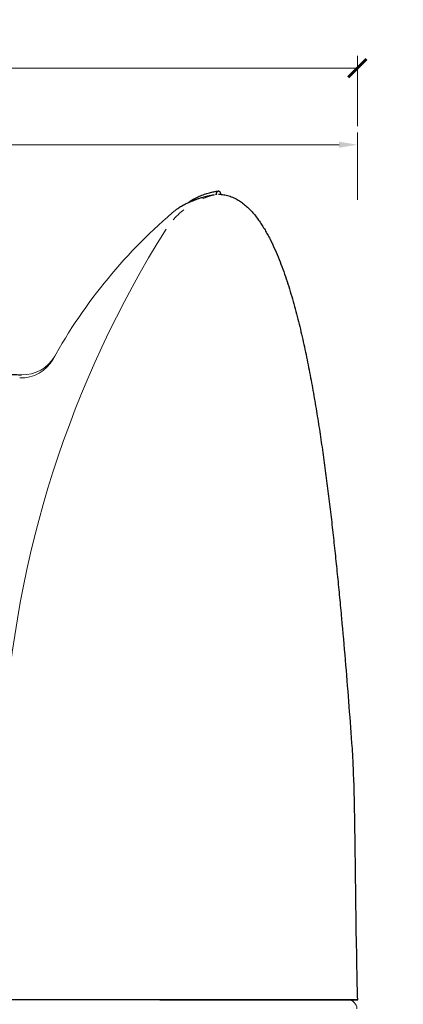
# Model space of a CAD drawing. Units: millimetres. Extents: x 7858 to 12433, y 18350 to 56283.
# Drawn here: x 11025 to 11339, y 22297 to 23104 of the extents above; entities that cross this region are included whole.
import ezdxf

# ---------------------------------------------------------------- set-up
doc = ezdxf.new("R2010")
doc.units = ezdxf.units.MM
doc.linetypes.add('ACAD_ISO03W100', pattern=[30, 12, -18])
doc.layers.add('轮廓线', color=7, linetype='Continuous', lineweight=25)
doc.styles.get("Standard").update_dxf_attribs({"font": 'txt.shx', "width": 0.5})
doc.dimstyles.new('ISO-30', dxfattribs={"dimtxt": 30, "dimasz": 15, "dimexe": 10, "dimexo": 5, "dimgap": 5, "dimtad": 2, "dimdec": 1, "dimdsep": 46, "dimtxsty": 'Standard', "dimcen": 12, "dimclrd": 6, "dimclre": 6, "dimclrt": 4, "dimadec": 1, "dimazin": 0, "dimtfac": 1, "dimtdec": 1, "dimtix": 1, "dimtmove": 0, "dimatfit": 2, "dimfxl": 50, "dimfxlon": 1, "dimlwd": 9, "dimlwe": 9, "dimarcsym": 0})
doc.dimstyles.get("Standard").update_dxf_attribs({"dimtxt": 2.5, "dimasz": 2, "dimexe": 1, "dimexo": 1, "dimgap": 1, "dimtad": 0, "dimtoh": 1, "dimdec": 1, "dimrnd": 0.05, "dimzin": 1, "dimdsep": 46, "dimtxsty": 'Standard', "dimblk": 'ARCHTICK', "dimcen": 2.5, "dimclrd": 1, "dimclre": 4, "dimadec": 0, "dimazin": 0, "dimtfac": 1, "dimtdec": 1, "dimtmove": 0, "dimatfit": 3, "dimldrblk": 'CLOSEDBLANK', "dimfxl": 1, "dimtolj": 1, "dimtzin": 0, "dimarcsym": 1})

# ---------------------------------------------------------------- blocks, each defined once
blk = doc.blocks.new('*D3086')
at = {"layer": 'Defpoints', "color": 0, "linetype": 'ByBlock', "lineweight": 13}
for p in [(11301.48, 23001.56), (10384.48, 22951.83), (11301.48, 22951.54)]:
    blk.add_point(p, dxfattribs=at)
at = {"layer": '轮廓线', "color": 6, "linetype": 'ByBlock', "lineweight": 9}
for p, q in [((10384.48, 22956.83), (10384.48, 23011.56)), ((11301.48, 22956.54), (11301.48, 23011.56)), ((10399.48, 23001.56), (11286.48, 23001.56))]:
    blk.add_line(p, q, dxfattribs=at)
at = {"layer": '轮廓线', "color": 6, "linetype": 'ByBlock', "lineweight": 13}
for points in [[(10399.48, 23004.06), (10399.48, 22999.06), (10384.48, 23001.56)], [(11286.48, 23004.06), (11286.48, 22999.06), (11301.48, 23001.56)]]:
    blk.add_solid(points, dxfattribs=at)
at = {"layer": '轮廓线', "color": 4, "linetype": 'ByBlock', "lineweight": 13, "insert": (10842.98, 23021.56), "char_height": 30, "attachment_point": 5}
blk.add_mtext('917', dxfattribs=at)
blk = doc.blocks.new('*D3087')
at = {"layer": 'Defpoints', "color": 0, "linetype": 'ByBlock', "lineweight": 13}
for p in [(11132.92, 22961.01), (11132.92, 22300.98), (11445.99, 22300.98)]:
    blk.add_point(p, dxfattribs=at)
at = {"layer": '轮廓线', "color": 6, "linetype": 'ByBlock', "lineweight": 9}
for p, q in [((11395.99, 22961.01), (11455.99, 22961.01)), ((11445.99, 22946.01), (11445.99, 22315.98)), ((11395.99, 22300.98), (11455.99, 22300.98))]:
    blk.add_line(p, q, dxfattribs=at)
at = {"layer": '轮廓线', "color": 6, "linetype": 'ByBlock', "lineweight": 13}
for points in [[(11443.49, 22946.01), (11448.49, 22946.01), (11445.99, 22961.01)], [(11443.49, 22315.98), (11448.49, 22315.98), (11445.99, 22300.98)]]:
    blk.add_solid(points, dxfattribs=at)
at = {"layer": '轮廓线', "color": 4, "linetype": 'ByBlock', "lineweight": 13, "insert": (11465.99, 22631), "char_height": 30, "attachment_point": 5, "rotation": 90}
blk.add_mtext('660', dxfattribs=at)
blk = doc.blocks.new('_ArchTick')
at = {"color": 0, "linetype": 'ByBlock', "const_width": 0.15}
blk.add_lwpolyline([(-0.5, -0.5), (0.5, 0.5)], dxfattribs=at)
blk = doc.blocks.new('*D3092')
at = {"color": 6, "lineweight": 9}
for p, q in [((9541.48, 23016.75), (9541.48, 23074.31)), ((11301.48, 23016.75), (11301.48, 23074.31)), ((9541.48, 23064.31), (11301.48, 23064.31))]:
    blk.add_line(p, q, dxfattribs=at)
at = {"layer": 'Defpoints', "color": 0, "lineweight": 13}
for p in [(11301.48, 23064.31), (9541.48, 23011.75), (11301.48, 23011.75)]:
    blk.add_point(p, dxfattribs=at)
at = {"color": 6, "lineweight": 9, "xscale": 15, "yscale": 15, "zscale": 15, "rotation": 180}
blk.add_blockref('_ArchTick', (9541.48, 23064.31), dxfattribs=at)
at = {"color": 6, "lineweight": 9, "xscale": 15, "yscale": 15, "zscale": 15}
blk.add_blockref('_ArchTick', (11301.48, 23064.31), dxfattribs=at)
at = {"color": 4, "lineweight": 13, "insert": (10421.48, 23084.31), "char_height": 30, "attachment_point": 5}
blk.add_mtext('1760', dxfattribs=at)
blk = doc.blocks.new('_ClosedBlank')
at = {"color": 0, "linetype": 'ByBlock', "lineweight": -2}
for p, q in [((-1, 0.167), (0, 0)), ((-1, 0.167), (-1, -0.167)), ((0, 0), (-1, -0.167))]:
    blk.add_line(p, q, dxfattribs=at)

msp = doc.modelspace()

# ---------------------------------------------------------------- linework, layer by layer
at = {"linetype": 'Continuous'}
for p, q in [((11301.47930882, 22301.084162), (9575.47930882, 22301.084162)), ((11301.47930882, 22301.084162), (9625.47930882, 22301.084162)), ((11243.04065565, 22301.084162), (11273.09354974, 22301.084162)), ((11243.04065565, 22301.084162), (11273.09354974, 22301.084162)), ((11273.09354974, 22301.084162), (11243.04065565, 22301.084162)), ((11273.09354974, 22301.084162), (11243.04065565, 22301.084162)), ((11244.0189746, 22301.084162), (11272.04803223, 22301.084162)), ((11244.0189746, 22301.084162), (11272.04803223, 22301.084162)), ((11244.0189746, 22301.084162), (11272.04803223, 22301.084162)), ((11244.0189746, 22301.084162), (11272.04803223, 22301.084162)), ((11266.47930882, 22301.084162), (11301.47930882, 22301.084162)), ((11266.47930882, 22301.084162), (11301.47930882, 22301.084162))]:
    msp.add_line(p, q, dxfattribs=at)
at = {"linetype": 'ACAD_ISO03W100', "lineweight": 13}
msp.add_arc((11199.61991374, 22897.31108695), 64.97174975, 101.817849825, 148.3668946168, dxfattribs=at)
at = {"lineweight": 13}
for centre, radius, start, end in [((11435.60068031, 22613.37799098), 438.24993966, 130.0443285663, 150.9954582531), ((11879.35678511, 22469.28951174), 868.24006615, 147.75962764838, 176.84692659224), ((11026.0780514, 22840.42252934), 30, 267.9894394479, 330.9954582531), ((11027.52501391, 22843.01304163), 30, 267.9619656021, 330.6323828278), ((11293.58657958, 22293.584162), 7.5, 0, 90)]:
    msp.add_arc(centre, radius, start, end, dxfattribs=at)
at = {"linetype": 'Continuous'}
for points, knots in [([(11153.63939466, 22948.87887474), (11153.88409662, 22949.03835803), (11155.22886155, 22949.90437222), (11157.69943993, 22951.39492417), (11160.68834717, 22953.00477635), (11163.42380742, 22954.3275374), (11165.65219839, 22955.30635114), (11167.33197461, 22955.99215247), (11168.57312292, 22956.47095956), (11169.58170664, 22956.84417772), (11170.61427424, 22957.20990133), (11171.81565867, 22957.61276994), (11173.15811845, 22958.03504644), (11174.59342409, 22958.4588313), (11176.10175425, 22958.87119753), (11177.63072391, 22959.25396465), (11179.12434832, 22959.59957236), (11180.52464079, 22959.89571414), (11181.77580301, 22960.13970713), (11182.81507155, 22960.3302807), (11183.61313824, 22960.46684722), (11183.8635263, 22960.51375644), (11183.99337321, 22960.53808274)], [0.54640012228, 0.54640012228, 0.54640012228, 0.54640012228, 0.55048697218, 0.56902116138, 0.58926220466, 0.6077877873, 0.62440182859, 0.63866461083, 0.64800226567, 0.65602184473, 0.66679689027, 0.68156118401, 0.69845204915, 0.71865155956, 0.7421650262, 0.76899822116, 0.79915731784, 0.83264694887, 0.86947284654, 0.90963437035, 0.95313795448, 1, 1, 1, 1]), ([(11162.82592811, 22954.01749786), (11163.34899954, 22954.40256896), (11164.52070092, 22955.26514396), (11166.2266723, 22956.33828614), (11168.09997976, 22957.43123849), (11170.05728069, 22958.44457704), (11172.12848121, 22959.39084285), (11174.21929207, 22960.23778356), (11176.32861976, 22961.00114628), (11178.43664764, 22961.66869682), (11180.46120194, 22962.23347579), (11182.34247864, 22962.69215167), (11184.02419971, 22963.05083662), (11185.46431785, 22963.31908605), (11186.63329727, 22963.51130394), (11187.08276057, 22963.57396741), (11187.76009347, 22963.66178578)], [0, 0, 0, 0, 0.0325144605, 0.0728337198, 0.1126828197, 0.1618167865, 0.2157325354, 0.2744675397, 0.338553115, 0.4110495435, 0.4925418693, 0.5777194364, 0.6711195936, 0.7727291947, 0.8823678393, 1, 1, 1, 1]), ([(11186.31363464, 22960.90567165), (11186.28604711, 22961.04499845), (11186.26795223, 22961.18762041), (11186.25352543, 22961.47191656), (11186.25780513, 22961.61429796), (11186.28958924, 22961.89814279), (11186.31739791, 22962.04087678), (11186.39476393, 22962.31657523), (11186.44430855, 22962.45002012), (11186.56562741, 22962.70789589), (11186.63815157, 22962.83357087), (11186.80474886, 22963.06790555), (11186.89801616, 22963.17632989), (11187.10850269, 22963.37217153), (11187.22550551, 22963.45933249), (11187.47907641, 22963.59446247), (11187.61776158, 22963.64354997), (11187.90416086, 22963.68024472), (11188.04985273, 22963.66672018), (11188.32411746, 22963.56687459), (11188.44687741, 22963.48554565), (11188.66136436, 22963.29350582), (11188.75452174, 22963.18250155), (11188.9183376, 22962.94445047), (11188.98770869, 22962.81920919), (11189.16894394, 22962.43015928), (11189.25354172, 22962.15106998), (11189.3598221, 22961.59101864), (11189.38355772, 22961.30623186), (11189.37948851, 22960.99143237), (11189.37890584, 22960.96473524), (11189.37808535, 22960.9380779)], [0.18780146392, 0.18780146392, 0.18780146392, 0.18780146392, 0.21875, 0.21875, 0.25, 0.25, 0.28125, 0.28125, 0.3125, 0.3125, 0.34375, 0.34375, 0.375, 0.375, 0.40625, 0.40625, 0.4375, 0.4375, 0.46875, 0.46875, 0.5, 0.5, 0.53125, 0.53125, 0.5625, 0.5625, 0.625, 0.625, 0.6875, 0.6875, 0.69330099758, 0.69330099758, 0.69330099758, 0.69330099758]), ([(11187.79659601, 22961.00982118), (11188.15279148, 22961.00271032), (11188.86493551, 22960.97631975), (11190.28653214, 22960.87465599), (11192.76278879, 22960.56788383), (11196.24177706, 22959.75835757), (11200.24359852, 22958.23195777), (11204.02583618, 22956.21899828), (11206.97023144, 22954.20891441), (11209.20506421, 22952.43809809), (11211.36070744, 22950.57105607), (11213.909155, 22948.07984372), (11216.7550526, 22944.8856743), (11219.41024164, 22941.5339314), (11221.8939592, 22938.05224837), (11224.22544233, 22934.46825853), (11226.42014945, 22930.79848351), (11228.49353895, 22927.05944496), (11231.11157737, 22921.99528065), (11234.13811599, 22915.54281072), (11237.44643895, 22907.65698268), (11240.48379963, 22899.66333543), (11243.29196322, 22891.58672237), (11246.77236108, 22880.72979407), (11250.69689885, 22867.02803052), (11254.87796694, 22850.44495303), (11258.63538364, 22833.76127261), (11262.0458295, 22817.00365807), (11265.16620949, 22800.18979959), (11268.04062423, 22783.33232271), (11270.70365191, 22766.44024988), (11273.1831667, 22749.52034403), (11275.50189805, 22732.57770245), (11277.67871527, 22715.61628208), (11279.7294611, 22698.63918604), (11281.66758048, 22681.64888211), (11283.50464208, 22664.64737769), (11285.25059197, 22647.63627454), (11286.91424386, 22630.61696085), (11289.03272794, 22607.91497309), (11291.51145611, 22579.52215084), (11294.26079305, 22545.43180208), (11296.82194862, 22511.32705412), (11299.22563847, 22477.21047862), (11300.74025217, 22312.46070759), (11301.47930882, 22301.084162)], [0, 0, 0, 0, 0.001953125, 0.00390625, 0.0078125, 0.015625, 0.0234375, 0.03125, 0.0390625, 0.04296875, 0.046875, 0.0546875, 0.0625, 0.0703125, 0.078125, 0.0859375, 0.09375, 0.1015625, 0.109375, 0.125, 0.140625, 0.15625, 0.171875, 0.1875, 0.21875, 0.25, 0.28125, 0.3125, 0.34375, 0.375, 0.40625, 0.4375, 0.46875, 0.5, 0.53125, 0.5625, 0.59375, 0.625, 0.65625, 0.6875, 0.75, 0.8125, 0.875, 0.9375, 1, 1, 1, 1]), ([(10410.11528044, 22557.23436492), (10410.17064848, 22557.41485549), (10410.52932798, 22558.58157778), (10411.23893532, 22560.85904692), (10412.33379383, 22564.28620213), (10413.48142579, 22567.79440713), (10414.64979625, 22571.28872816), (10415.82015261, 22574.71976471), (10417.03874992, 22578.2284483), (10418.38378637, 22582.03598875), (10419.9465471, 22586.38195872), (10421.76253771, 22591.33861084), (10423.86177614, 22596.95651246), (10426.27445218, 22603.28112256), (10429.10008334, 22610.53825986), (10432.29619405, 22618.56820469), (10435.77052488, 22627.11933444), (10439.30857497, 22635.62793373), (10442.91294915, 22643.95731749), (10446.54333548, 22652.04146944), (10450.2049304, 22659.87886665), (10453.90412133, 22667.47016942), (10458.99339089, 22677.46646313), (10465.72100529, 22689.78871617), (10474.50390684, 22704.20786579), (10483.5753296, 22717.35178598), (10492.9294161, 22729.18513245), (10502.53730834, 22739.74575551), (10512.95717058, 22749.52031585), (10524.18313223, 22758.31062523), (10536.11846327, 22765.9984473), (10548.6987951, 22772.57758406), (10561.79409551, 22778.15316822), (10576.699238, 22783.38751725), (10593.32958756, 22788.17148974), (10611.55809166, 22792.72898007), (10629.87272444, 22796.7302586), (10648.28291421, 22800.20878563), (10666.77805451, 22803.21538078), (10688.45055049, 22806.22910524), (10713.33278556, 22809.0117327), (10741.37856322, 22811.34834776), (10769.37141162, 22812.98123502), (10793.65438056, 22813.86360312), (10814.12384109, 22814.29143875), (10827.46306414, 22814.42574844), (10949.26037937, 22814.45756803), (10955.88203733, 22814.45455112), (10963.00656569, 22814.42439834), (10970.99683393, 22814.35803915), (10979.93692507, 22814.24414075), (10989.82396677, 22814.0715748), (11000.58269969, 22813.83067071), (11012.16632081, 22813.51322415), (11020.85397656, 22813.22934065), (11025.69468677, 22813.05918577), (11026.45812661, 22813.03201844)], [0.30328009018, 0.30328009018, 0.30328009018, 0.30328009018, 0.30470432326, 0.3123439604, 0.31937706877, 0.32581074828, 0.33165575208, 0.33692299286, 0.34178757054, 0.34701774709, 0.35272426661, 0.35893338558, 0.36568264315, 0.37302305755, 0.38101409758, 0.39038246456, 0.39988366256, 0.40940459802, 0.41870514282, 0.42778355448, 0.436645793, 0.44529688423, 0.45374197883, 0.47112781261, 0.48844120311, 0.50562213925, 0.52018973454, 0.53478083709, 0.54947330782, 0.56405768534, 0.57855154431, 0.59305500098, 0.607646215, 0.62226583571, 0.64158933612, 0.66081659008, 0.68001825465, 0.6992119423, 0.71841723632, 0.73764154933, 0.76653073972, 0.79549831373, 0.82442581176, 0.85322406993, 0.87093207625, 0.88831504972, 0.89506030665, 0.90179706092, 0.90923243634, 0.91763813109, 0.92721931072, 0.93782219225, 0.94946134887, 0.96213988469, 0.97581444436, 0.97837974619, 0.97837974619, 0.97837974619, 0.97837974619]), ([(11139.64241681, 22301.084162), (11140.36011196, 22301.084162), (11141.78830616, 22301.084162), (11143.91912707, 22301.084162), (11146.02783464, 22301.084162), (11148.11438429, 22301.084162), (11150.17878785, 22301.084162), (11152.22104225, 22301.084162), (11154.24114838, 22301.084162), (11156.23910607, 22301.084162), (11158.21491545, 22301.084162), (11160.16857657, 22301.084162), (11162.10008948, 22301.084162), (11164.00945432, 22301.084162), (11165.89667089, 22301.084162), (11167.76174029, 22301.084162), (11169.60465879, 22301.084162), (11171.42544048, 22301.084162), (11177.56214587, 22301.084162), (11187.59036719, 22301.084162), (11198.99094246, 22301.084162), (11207.43398254, 22301.084162), (11213.3575706, 22301.084162), (11218.99012053, 22301.084162), (11223.1814412, 22301.084162), (11226.06108299, 22301.084162), (11227.74155772, 22301.084162), (11229.39470833, 22301.084162), (11231.02054527, 22301.084162), (11232.6190656, 22301.084162), (11234.19026611, 22301.084162), (11235.73415757, 22301.084162), (11237.2506954, 22301.084162), (11238.74004117, 22301.084162), (11240.20159079, 22301.084162), (11241.63758463, 22301.084162), (11242.57334971, 22301.084162), (11243.04065565, 22301.084162)], [0, 0, 0, 0, 0.0195802056, 0.0389640869, 0.0581521499, 0.0771449162, 0.0959429238, 0.1145467276, 0.1329568999, 0.1511740315, 0.1691987319, 0.1870316304, 0.2046733771, 0.2221246431, 0.2393861219, 0.2564585301, 0.2733426084, 0.2900391225, 0.3065488642, 0.44233648, 0.567459463, 0.6267545971, 0.6841755451, 0.7398493197, 0.7939152482, 0.8115540803, 0.8290877666, 0.8465222682, 0.8638636485, 0.8811180688, 0.8982917845, 0.9153911391, 0.9324225595, 0.9493925496, 0.9663076842, 0.9831746023, 1, 1, 1, 1]), ([(11243.04065565, 22301.084162), (11242.80777983, 22301.084162), (11242.34184842, 22301.084162), (11241.63503202, 22301.084162), (11240.92211413, 22301.084162), (11240.20254099, 22301.084162), (11239.47646121, 22301.084162), (11238.74383494, 22301.084162), (11238.0046729, 22301.084162), (11237.25897231, 22301.084162), (11236.50673365, 22301.084162), (11235.74795799, 22301.084162), (11234.98264068, 22301.084162), (11232.90442447, 22301.084162), (11229.40896416, 22301.084162), (11224.33566684, 22301.084162), (11218.98931097, 22301.084162), (11213.35931547, 22301.084162), (11207.43703088, 22301.084162), (11198.98446091, 22301.084162), (11190.04451087, 22301.084162), (11180.65201973, 22301.084162), (11173.14067462, 22301.084162), (11165.27548394, 22301.084162), (11158.78874788, 22301.084162), (11153.77335578, 22301.084162), (11150.33538817, 22301.084162), (11146.83063581, 22301.084162), (11143.25921195, 22301.084162), (11140.85524425, 22301.084162), (11139.64241681, 22301.084162)], [0, 0, 0, 0, 0.00840613767, 0.0168187642, 0.02523871196, 0.03366681115, 0.04210388956, 0.05055077236, 0.05900828182, 0.06747723714, 0.07595845419, 0.08445274531, 0.0929609191, 0.1014837802, 0.15329943049, 0.20607382281, 0.26018721141, 0.31580054066, 0.37316409688, 0.4325292474, 0.55790801979, 0.62423944546, 0.69345746054, 0.76530721178, 0.84044269129, 0.87118130565, 0.90250359803, 0.93441238944, 0.96691034818, 1, 1, 1, 1]), ([(11139.64241681, 22301.084162), (11140.36011196, 22301.084162), (11141.78830616, 22301.084162), (11143.91912707, 22301.084162), (11146.02783464, 22301.084162), (11148.11438429, 22301.084162), (11150.17878785, 22301.084162), (11152.22104225, 22301.084162), (11154.24114838, 22301.084162), (11156.23910607, 22301.084162), (11158.21491545, 22301.084162), (11160.16857657, 22301.084162), (11162.10008948, 22301.084162), (11164.00945432, 22301.084162), (11165.89667089, 22301.084162), (11167.76174029, 22301.084162), (11169.60465879, 22301.084162), (11171.42544048, 22301.084162), (11177.56214587, 22301.084162), (11187.59036719, 22301.084162), (11198.99094246, 22301.084162), (11207.43398254, 22301.084162), (11213.3575706, 22301.084162), (11218.99012053, 22301.084162), (11223.1814412, 22301.084162), (11226.06108299, 22301.084162), (11227.74155772, 22301.084162), (11229.39470833, 22301.084162), (11231.02054527, 22301.084162), (11232.6190656, 22301.084162), (11234.19026611, 22301.084162), (11235.73415757, 22301.084162), (11237.2506954, 22301.084162), (11238.74004117, 22301.084162), (11240.20159079, 22301.084162), (11241.63758463, 22301.084162), (11242.57334971, 22301.084162), (11243.04065565, 22301.084162)], [0, 0, 0, 0, 0.0195802056, 0.0389640869, 0.0581521499, 0.0771449162, 0.0959429238, 0.1145467276, 0.1329568999, 0.1511740315, 0.1691987319, 0.1870316304, 0.2046733771, 0.2221246431, 0.2393861219, 0.2564585301, 0.2733426084, 0.2900391225, 0.3065488642, 0.44233648, 0.567459463, 0.6267545971, 0.6841755451, 0.7398493197, 0.7939152482, 0.8115540803, 0.8290877666, 0.8465222682, 0.8638636485, 0.8811180688, 0.8982917845, 0.9153911391, 0.9324225595, 0.9493925496, 0.9663076842, 0.9831746023, 1, 1, 1, 1]), ([(11243.04067311, 22301.084162), (11242.80456755, 22301.084162), (11242.33214903, 22301.084162), (11241.61534131, 22301.084162), (11240.89219069, 22301.084162), (11240.16212729, 22301.084162), (11239.42530409, 22301.084162), (11238.68168006, 22301.084162), (11237.93126625, 22301.084162), (11237.17405973, 22301.084162), (11236.4100613, 22301.084162), (11235.63927086, 22301.084162), (11234.86168822, 22301.084162), (11234.07731439, 22301.084162), (11233.28614565, 22301.084162), (11231.83544069, 22301.084162), (11229.68991537, 22301.084162), (11226.80221279, 22301.084162), (11223.82501135, 22301.084162), (11219.79632138, 22301.084162), (11214.59677019, 22301.084162), (11208.23933118, 22301.084162), (11201.66603897, 22301.084162), (11192.93077998, 22301.084162), (11181.5400744, 22301.084162), (11171.10392307, 22301.084162), (11163.7946742, 22301.084162), (11159.98611981, 22301.084162), (11156.08895608, 22301.084162), (11152.10315204, 22301.084162), (11148.02867293, 22301.084162), (11143.86568334, 22301.084162), (11141.05975536, 22301.084162), (11139.64241841, 22301.084162)], [0, 0, 0, 0, 0.00852236416, 0.01705221424, 0.02559041877, 0.03413784371, 0.04269535224, 0.05126380449, 0.05984405729, 0.06843696395, 0.07704337401, 0.08566413302, 0.09430008232, 0.10295205881, 0.11162089476, 0.12030741757, 0.15033091874, 0.18070487731, 0.21146108082, 0.24263014731, 0.30359001927, 0.36666203995, 0.42816464236, 0.49209764513, 0.61382830033, 0.74562722253, 0.779658831, 0.81445121993, 0.85000971479, 0.88633930417, 0.92344466563, 0.9613301894, 1, 1, 1, 1]), ([(11273.09354974, 22301.084162), (11272.98988687, 22301.084162), (11272.78258699, 22301.084162), (11272.46044534, 22301.084162), (11272.13017291, 22301.084162), (11271.79096257, 22301.084162), (11271.44303097, 22301.084162), (11271.08631852, 22301.084162), (11270.41645205, 22301.084162), (11269.39003217, 22301.084162), (11267.93827231, 22301.084162), (11266.38346668, 22301.084162), (11264.17556101, 22301.084162), (11261.16655158, 22301.084162), (11257.83927299, 22301.084162), (11254.99592422, 22301.084162), (11252.77453561, 22301.084162), (11250.46697783, 22301.084162), (11248.47421947, 22301.084162), (11246.83980919, 22301.084162), (11245.5938122, 22301.084162), (11244.32946344, 22301.084162), (11243.47031468, 22301.084162), (11243.04065565, 22301.084162)], [0, 0, 0, 0, 0.0178636208, 0.0357227864, 0.053579115, 0.0714342253, 0.0892897367, 0.1071472683, 0.1250084386, 0.1875050034, 0.2500115747, 0.3125081395, 0.3750147108, 0.5000004833, 0.6249862559, 0.6874828208, 0.749989392, 0.8124861844, 0.8749925284, 0.9062432784, 0.9374889869, 0.9687383348, 1, 1, 1, 1]), ([(11243.04065565, 22301.084162), (11243.28661394, 22301.084162), (11243.77846917, 22301.084162), (11244.50831878, 22301.084162), (11245.23220897, 22301.084162), (11245.9495805, 22301.084162), (11246.66058276, 22301.084162), (11247.36517725, 22301.084162), (11248.64488006, 22301.084162), (11250.46684459, 22301.084162), (11252.77429948, 22301.084162), (11254.99580718, 22301.084162), (11257.83916688, 22301.084162), (11261.16655172, 22301.084162), (11264.1754638, 22301.084162), (11266.38338248, 22301.084162), (11267.93810779, 22301.084162), (11269.38998143, 22301.084162), (11270.5125206, 22301.084162), (11271.35767728, 22301.084162), (11271.9642848, 22301.084162), (11272.54602302, 22301.084162), (11272.91101686, 22301.084162), (11273.09354974, 22301.084162)], [0, 0, 0, 0, 0.0178636208, 0.0357227864, 0.0535791149, 0.0714342253, 0.0892897367, 0.1071472683, 0.1250084386, 0.1875050034, 0.2500115747, 0.3125081395, 0.3750147108, 0.5000004833, 0.6249862559, 0.6874828208, 0.749989392, 0.8124861844, 0.8749925284, 0.9062432784, 0.9374889869, 0.9687383348, 1, 1, 1, 1]), ([(11273.09355956, 22301.084162), (11272.98298592, 22301.084162), (11272.76190835, 22301.084162), (11272.41767837, 22301.084162), (11272.06436096, 22301.084162), (11271.70104314, 22301.084162), (11271.32796937, 22301.084162), (11270.9450742, 22301.084162), (11270.55237518, 22301.084162), (11270.1498676, 22301.084162), (11269.73755281, 22301.084162), (11269.31543022, 22301.084162), (11268.88350093, 22301.084162), (11268.44176117, 22301.084162), (11267.15954111, 22301.084162), (11264.87802563, 22301.084162), (11261.2951858, 22301.084162), (11257.32148041, 22301.084162), (11253.99786406, 22301.084162), (11251.58803817, 22301.084162), (11250.23280467, 22301.084162), (11248.85005178, 22301.084162), (11247.43993002, 22301.084162), (11246.00182705, 22301.084162), (11244.53804712, 22301.084162), (11243.53996727, 22301.084162), (11243.04067311, 22301.084162)], [0, 0, 0, 0, 0.0190452922, 0.0380785771, 0.0571018046, 0.0761169275, 0.0951259015, 0.1141306839, 0.1331332333, 0.1521355091, 0.1711394709, 0.1901470774, 0.2091602865, 0.2281810543, 0.2472113345, 0.3712858115, 0.4953699382, 0.6205917471, 0.7458275037, 0.7821630493, 0.8184674857, 0.85475443, 0.8910375194, 0.927330395, 0.9636466873, 1, 1, 1, 1]), ([(11243.04067314, 22301.084162), (11243.29111255, 22301.084162), (11243.79184335, 22301.084162), (11244.53461329, 22301.084162), (11245.27096845, 22301.084162), (11246.00033136, 22301.084162), (11246.72285661, 22301.084162), (11247.43850278, 22301.084162), (11248.14728093, 22301.084162), (11248.84918808, 22301.084162), (11249.54422502, 22301.084162), (11250.23239144, 22301.084162), (11250.91368767, 22301.084162), (11251.58811259, 22301.084162), (11252.25567029, 22301.084162), (11254.21118012, 22301.084162), (11257.32157246, 22301.084162), (11261.29185335, 22301.084162), (11264.87244517, 22301.084162), (11267.29255401, 22301.084162), (11268.81910261, 22301.084162), (11269.61729487, 22301.084162), (11270.38153024, 22301.084162), (11271.11204333, 22301.084162), (11271.80798742, 22301.084162), (11272.47251571, 22301.084162), (11272.88647408, 22301.084162), (11273.09355959, 22301.084162)], [0, 0, 0, 0, 0.0181901376, 0.036369524, 0.0545398588, 0.0727028442, 0.0908601844, 0.1090135852, 0.1271647535, 0.1453153968, 0.1634672228, 0.181621939, 0.1997812518, 0.2179468665, 0.2361204866, 0.2543038133, 0.3794125191, 0.5045222496, 0.6285082273, 0.7525056087, 0.7878786774, 0.8232251944, 0.8585577386, 0.8938889034, 0.9292312841, 0.9645974637, 1, 1, 1, 1]), ([(11273.09354974, 22301.084162), (11273.29246391, 22301.084162), (11274.02820897, 22301.084162), (11275.18408328, 22301.084162), (11276.47697923, 22301.084162), (11277.50510511, 22301.084162), (11278.3755912, 22301.084162), (11279.15214397, 22301.084162), (11279.87450703, 22301.084162), (11280.54169785, 22301.084162), (11281.15701655, 22301.084162), (11281.53264005, 22301.084162), (11281.71660165, 22301.084162)], [0, 0, 0, 0, 0.0642221082, 0.2375451664, 0.3719687487, 0.4830575445, 0.5774526865, 0.6685385265, 0.7563247175, 0.8408220433, 0.9220425979, 1, 1, 1, 1]), ([(11281.71660165, 22301.084162), (11281.61775636, 22301.084162), (11281.41858732, 22301.084162), (11281.10616379, 22301.084162), (11280.78099952, 22301.084162), (11280.44223277, 22301.084162), (11280.09010355, 22301.084162), (11279.67923495, 22301.084162), (11279.20174229, 22301.084162), (11278.48393125, 22301.084162), (11277.5626282, 22301.084162), (11276.43885323, 22301.084162), (11275.49482932, 22301.084162), (11274.74434532, 22301.084162), (11274.17040036, 22301.084162), (11273.6196967, 22301.084162), (11273.25685714, 22301.084162), (11273.09354974, 22301.084162)], [0, 0, 0, 0, 0.0422499026, 0.0851317545, 0.1286477969, 0.1728001744, 0.21759094, 0.2630220602, 0.3259828235, 0.3910705291, 0.5169448092, 0.6407202977, 0.762455977, 0.8225744383, 0.8822008627, 0.9469807794, 1, 1, 1, 1]), ([(11273.09354974, 22301.084162), (11273.29246391, 22301.084162), (11274.02820897, 22301.084162), (11275.18408328, 22301.084162), (11276.47697923, 22301.084162), (11277.50510511, 22301.084162), (11278.3755912, 22301.084162), (11279.15214397, 22301.084162), (11279.87450703, 22301.084162), (11280.54169785, 22301.084162), (11281.15701655, 22301.084162), (11281.53264005, 22301.084162), (11281.71660165, 22301.084162)], [0, 0, 0, 0, 0.0642221082, 0.2375451664, 0.3719687487, 0.4830575445, 0.5774526865, 0.6685385265, 0.7563247175, 0.8408220433, 0.9220425979, 1, 1, 1, 1]), ([(11281.71660165, 22301.084162), (11281.61801548, 22301.084162), (11281.41857346, 22301.084162), (11281.10398774, 22301.084162), (11280.7739173, 22301.084162), (11280.42743702, 22301.084162), (11280.06480278, 22301.084162), (11279.68594355, 22301.084162), (11279.29087834, 22301.084162), (11278.87960296, 22301.084162), (11278.45211321, 22301.084162), (11278.0084296, 22301.084162), (11277.37663812, 22301.084162), (11276.47707491, 22301.084162), (11275.18400995, 22301.084162), (11274.02806451, 22301.084162), (11273.29231314, 22301.084162), (11273.09354974, 22301.084162)], [0, 0, 0, 0, 0.0421150785, 0.0851997482, 0.1292564089, 0.1742873047, 0.2202945376, 0.2672800783, 0.3152457769, 0.3641933724, 0.4141245013, 0.4650407052, 0.5169434378, 0.6280045951, 0.7624553169, 0.9358272475, 1, 1, 1, 1]), ([(11273.09354974, 22301.084162), (11273.25684354, 22301.084162), (11273.61968336, 22301.084162), (11274.1703864, 22301.084162), (11274.74434537, 22301.084162), (11275.49482917, 22301.084162), (11276.4388543, 22301.084162), (11277.56262422, 22301.084162), (11278.48389106, 22301.084162), (11279.2016712, 22301.084162), (11279.80254169, 22301.084162), (11280.44099861, 22301.084162), (11281.10764856, 22301.084162), (11281.51560781, 22301.084162), (11281.71660165, 22301.084162)], [0, 0, 0, 0, 0.05301485444, 0.11779932277, 0.17742584096, 0.23754439697, 0.35928026785, 0.48305595126, 0.60893042949, 0.67400040768, 0.73697909986, 0.82719341693, 0.91486145033, 1, 1, 1, 1]), ([(11281.71660165, 22301.084162), (11281.61801548, 22301.084162), (11281.41857346, 22301.084162), (11281.10398774, 22301.084162), (11280.7739173, 22301.084162), (11280.42743702, 22301.084162), (11280.06480278, 22301.084162), (11279.68594355, 22301.084162), (11279.29087834, 22301.084162), (11278.87960296, 22301.084162), (11278.45211321, 22301.084162), (11278.0084296, 22301.084162), (11277.37663812, 22301.084162), (11276.47707491, 22301.084162), (11275.18400995, 22301.084162), (11274.02806451, 22301.084162), (11273.29231314, 22301.084162), (11273.09354974, 22301.084162)], [0, 0, 0, 0, 0.0421150785, 0.0851997482, 0.1292564089, 0.1742873047, 0.2202945376, 0.2672800783, 0.3152457769, 0.3641933724, 0.4141245013, 0.4650407052, 0.5169434378, 0.6280045951, 0.7624553169, 0.9358272475, 1, 1, 1, 1]), ([(11281.71660165, 22301.084162), (11281.61801548, 22301.084162), (11281.41857346, 22301.084162), (11281.10398774, 22301.084162), (11280.7739173, 22301.084162), (11280.42743702, 22301.084162), (11280.06480278, 22301.084162), (11279.68594355, 22301.084162), (11279.29087834, 22301.084162), (11278.87960296, 22301.084162), (11278.45211321, 22301.084162), (11278.0084296, 22301.084162), (11277.37663812, 22301.084162), (11276.47707491, 22301.084162), (11275.18400995, 22301.084162), (11274.02806451, 22301.084162), (11273.29231314, 22301.084162), (11273.09354974, 22301.084162)], [0, 0, 0, 0, 0.0421150785, 0.0851997482, 0.1292564089, 0.1742873047, 0.2202945376, 0.2672800783, 0.3152457769, 0.3641933724, 0.4141245013, 0.4650407052, 0.5169434378, 0.6280045951, 0.7624553169, 0.9358272475, 1, 1, 1, 1]), ([(11273.09354974, 22301.084162), (11273.25684354, 22301.084162), (11273.61968336, 22301.084162), (11274.1703864, 22301.084162), (11274.74434537, 22301.084162), (11275.49482917, 22301.084162), (11276.4388543, 22301.084162), (11277.56262422, 22301.084162), (11278.48389106, 22301.084162), (11279.2016712, 22301.084162), (11279.80254169, 22301.084162), (11280.44099861, 22301.084162), (11281.10764856, 22301.084162), (11281.51560781, 22301.084162), (11281.71660165, 22301.084162)], [0, 0, 0, 0, 0.05301485444, 0.11779932277, 0.17742584096, 0.23754439697, 0.35928026785, 0.48305595126, 0.60893042949, 0.67400040768, 0.73697909986, 0.82719341693, 0.91486145033, 1, 1, 1, 1]), ([(11281.71660165, 22301.084162), (11281.61801548, 22301.084162), (11281.41857346, 22301.084162), (11281.10398774, 22301.084162), (11280.7739173, 22301.084162), (11280.42743702, 22301.084162), (11280.06480278, 22301.084162), (11279.68594355, 22301.084162), (11279.29087834, 22301.084162), (11278.87960296, 22301.084162), (11278.45211321, 22301.084162), (11278.0084296, 22301.084162), (11277.37663812, 22301.084162), (11276.47707491, 22301.084162), (11275.18400995, 22301.084162), (11274.02806451, 22301.084162), (11273.29231314, 22301.084162), (11273.09354974, 22301.084162)], [0, 0, 0, 0, 0.0421150785, 0.0851997482, 0.1292564089, 0.1742873047, 0.2202945376, 0.2672800783, 0.3152457769, 0.3641933724, 0.4141245013, 0.4650407052, 0.5169434378, 0.6280045951, 0.7624553169, 0.9358272475, 1, 1, 1, 1]), ([(11281.71660859, 22301.084162), (11281.62266114, 22301.084162), (11281.43341551, 22301.084162), (11281.13714817, 22301.084162), (11280.82930251, 22301.084162), (11280.50910268, 22301.084162), (11280.1767529, 22301.084162), (11279.62753813, 22301.084162), (11278.81401725, 22301.084162), (11277.75584022, 22301.084162), (11276.61118042, 22301.084162), (11275.45562535, 22301.084162), (11274.42632715, 22301.084162), (11273.65013921, 22301.084162), (11273.26557138, 22301.084162), (11273.09355956, 22301.084162)], [0, 0, 0, 0, 0.0401737315, 0.080925064, 0.1222559353, 0.1641682028, 0.2066636479, 0.2497439793, 0.3701966862, 0.4998229197, 0.6137403316, 0.7499957595, 0.8751644126, 0.9441627851, 1, 1, 1, 1]), ([(11273.09355959, 22301.084162), (11273.26534005, 22301.084162), (11273.6494584, 22301.084162), (11274.42502168, 22301.084162), (11275.45406569, 22301.084162), (11276.60968489, 22301.084162), (11277.75478539, 22301.084162), (11278.81339459, 22301.084162), (11279.74539937, 22301.084162), (11280.50797905, 22301.084162), (11281.13847444, 22301.084162), (11281.5257147, 22301.084162), (11281.71660863, 22301.084162)], [0, 0, 0, 0, 0.05576216, 0.1246897924, 0.2498046378, 0.3861049736, 0.5000455506, 0.6297294944, 0.7502587755, 0.8358271367, 0.9190693576, 1, 1, 1, 1]), ([(11273.09355959, 22301.084162), (11273.26534005, 22301.084162), (11273.6494584, 22301.084162), (11274.42502168, 22301.084162), (11275.45406569, 22301.084162), (11276.60968489, 22301.084162), (11277.75478539, 22301.084162), (11278.81339459, 22301.084162), (11279.74539937, 22301.084162), (11280.50797905, 22301.084162), (11281.13847444, 22301.084162), (11281.5257147, 22301.084162), (11281.71660863, 22301.084162)], [0, 0, 0, 0, 0.05576216, 0.1246897924, 0.2498046378, 0.3861049736, 0.5000455506, 0.6297294944, 0.7502587755, 0.8358271367, 0.9190693576, 1, 1, 1, 1]), ([(11281.44899668, 22301.084162), (11281.61118097, 22301.084162), (11281.93725432, 22301.084162), (11282.4166975, 22301.084162), (11282.89235268, 22301.084162), (11283.36331481, 22301.084162), (11283.82983017, 22301.084162), (11284.29183174, 22301.084162), (11284.74933775, 22301.084162), (11285.20234324, 22301.084162), (11285.65084954, 22301.084162), (11286.09485628, 22301.084162), (11286.53436357, 22301.084162), (11286.96937135, 22301.084162), (11287.39987964, 22301.084162), (11287.82588843, 22301.084162), (11288.24739768, 22301.084162), (11288.66440753, 22301.084162), (11289.07691737, 22301.084162), (11289.48492951, 22301.084162), (11290.37592139, 22301.084162), (11291.69235295, 22301.084162), (11293.32892234, 22301.084162), (11294.83706047, 22301.084162), (11296.20159875, 22301.084162), (11297.41885963, 22301.084162), (11298.47970774, 22301.084162), (11299.38787529, 22301.084162), (11300.00343552, 22301.084162), (11300.40818161, 22301.084162), (11300.6603448, 22301.084162), (11300.87891226, 22301.084162), (11301.06390157, 22301.084162), (11301.21524814, 22301.084162), (11301.33318893, 22301.084162), (11301.41685614, 22301.084162), (11301.46942815, 22301.084162), (11301.47602928, 22301.084162), (11301.47930882, 22301.084162)], [0, 0, 0, 0, 0.0112665524, 0.0226515321, 0.0341551882, 0.0457777622, 0.0575194882, 0.0693805932, 0.0813612976, 0.0934618151, 0.1056823532, 0.1180231131, 0.1304842907, 0.1430660757, 0.1557686527, 0.1685922012, 0.1815368953, 0.1946029046, 0.2077903938, 0.2210995232, 0.2345304487, 0.2967623143, 0.3603580021, 0.4253303218, 0.4916912858, 0.5572672813, 0.6226798202, 0.6879392323, 0.75305592, 0.7818537402, 0.8103092443, 0.8384234122, 0.8661972598, 0.8936318408, 0.9207282486, 0.9474876181, 0.9739111273, 1, 1, 1, 1]), ([(11293.29489693, 22301.084162), (11293.10610202, 22301.084162), (11292.22506379, 22301.084162), (11290.36136552, 22301.084162), (11287.69109871, 22301.084162), (11284.78400891, 22301.084162), (11282.53946918, 22301.084162), (11281.44899668, 22301.084162)], [0, 0, 0, 0, 0.0671949464, 0.3135747567, 0.5534182923, 0.7830356636, 1, 1, 1, 1]), ([(11281.44899668, 22301.084162), (11281.61118097, 22301.084162), (11281.93725432, 22301.084162), (11282.4166975, 22301.084162), (11282.89235268, 22301.084162), (11283.36331481, 22301.084162), (11283.82983017, 22301.084162), (11284.29183174, 22301.084162), (11284.74933775, 22301.084162), (11285.20234324, 22301.084162), (11285.65084954, 22301.084162), (11286.09485628, 22301.084162), (11286.53436357, 22301.084162), (11286.96937135, 22301.084162), (11287.39987964, 22301.084162), (11287.82588843, 22301.084162), (11288.24739768, 22301.084162), (11288.66440753, 22301.084162), (11289.07691737, 22301.084162), (11289.48492951, 22301.084162), (11290.37592139, 22301.084162), (11291.69235295, 22301.084162), (11293.32892234, 22301.084162), (11294.83706047, 22301.084162), (11296.20159875, 22301.084162), (11297.41885963, 22301.084162), (11298.47970774, 22301.084162), (11299.38787529, 22301.084162), (11300.00343552, 22301.084162), (11300.40818161, 22301.084162), (11300.6603448, 22301.084162), (11300.87891226, 22301.084162), (11301.06390157, 22301.084162), (11301.21524814, 22301.084162), (11301.33318893, 22301.084162), (11301.41685614, 22301.084162), (11301.46942815, 22301.084162), (11301.47602928, 22301.084162), (11301.47930882, 22301.084162)], [0, 0, 0, 0, 0.0112665524, 0.0226515321, 0.0341551882, 0.0457777622, 0.0575194882, 0.0693805932, 0.0813612976, 0.0934618151, 0.1056823532, 0.1180231131, 0.1304842907, 0.1430660757, 0.1557686527, 0.1685922012, 0.1815368953, 0.1946029046, 0.2077903938, 0.2210995232, 0.2345304487, 0.2967623143, 0.3603580021, 0.4253303218, 0.4916912858, 0.5572672813, 0.6226798202, 0.6879392323, 0.75305592, 0.7818537402, 0.8103092443, 0.8384234122, 0.8661972598, 0.8936318408, 0.9207282486, 0.9474876181, 0.9739111273, 1, 1, 1, 1]), ([(11301.47930882, 22301.084162), (11301.47827667, 22301.084162), (11301.4762049, 22301.084162), (11301.45960578, 22301.084162), (11301.43315539, 22301.084162), (11301.39586474, 22301.084162), (11301.34800169, 22301.084162), (11301.28949368, 22301.084162), (11301.22036037, 22301.084162), (11301.14059643, 22301.084162), (11301.05020331, 22301.084162), (11300.94918059, 22301.084162), (11300.8375284, 22301.084162), (11300.7152467, 22301.084162), (11300.58233549, 22301.084162), (11300.43879478, 22301.084162), (11300.28462451, 22301.084162), (11299.95488865, 22301.084162), (11299.38790444, 22301.084162), (11298.4797469, 22301.084162), (11297.41888417, 22301.084162), (11296.20162909, 22301.084162), (11294.83710644, 22301.084162), (11293.32898522, 22301.084162), (11291.6923908, 22301.084162), (11290.26267041, 22301.084162), (11289.12480565, 22301.084162), (11288.33823246, 22301.084162), (11287.53542332, 22301.084162), (11286.7163661, 22301.084162), (11285.88108218, 22301.084162), (11285.02950086, 22301.084162), (11284.16187787, 22301.084162), (11283.27728673, 22301.084162), (11282.37908714, 22301.084162), (11281.75698281, 22301.084162), (11281.44899668, 22301.084162)], [0, 0, 0, 0, 0.0146335883, 0.029372927, 0.0442182395, 0.0591697444, 0.0742276556, 0.0893921824, 0.10466353, 0.120041899, 0.1355274862, 0.151120484, 0.1668210811, 0.1826294622, 0.1985458083, 0.2145702966, 0.2307031011, 0.246944392, 0.3120587563, 0.3773173994, 0.4427307241, 0.5083090596, 0.5746677415, 0.6396393058, 0.7032357654, 0.7654699295, 0.7908840781, 0.8158591481, 0.84039625, 0.8644965545, 0.8881612973, 0.9113917838, 0.9341893937, 0.9565555869, 0.9784919094, 1, 1, 1, 1]), ([(11301.47930882, 22301.084162), (11301.47827667, 22301.084162), (11301.4762049, 22301.084162), (11301.45960578, 22301.084162), (11301.43315539, 22301.084162), (11301.39586474, 22301.084162), (11301.34800169, 22301.084162), (11301.28949368, 22301.084162), (11301.22036037, 22301.084162), (11301.14059643, 22301.084162), (11301.05020331, 22301.084162), (11300.94918059, 22301.084162), (11300.8375284, 22301.084162), (11300.7152467, 22301.084162), (11300.58233549, 22301.084162), (11300.43879478, 22301.084162), (11300.28462451, 22301.084162), (11299.95488865, 22301.084162), (11299.38790444, 22301.084162), (11298.4797469, 22301.084162), (11297.41888417, 22301.084162), (11296.20162909, 22301.084162), (11294.83710644, 22301.084162), (11293.32898522, 22301.084162), (11291.6923908, 22301.084162), (11290.26267041, 22301.084162), (11289.12480565, 22301.084162), (11288.33823246, 22301.084162), (11287.53542332, 22301.084162), (11286.7163661, 22301.084162), (11285.88108218, 22301.084162), (11285.02950086, 22301.084162), (11284.16187787, 22301.084162), (11283.27728673, 22301.084162), (11282.37908714, 22301.084162), (11281.75698281, 22301.084162), (11281.44899668, 22301.084162)], [0, 0, 0, 0, 0.0146335883, 0.029372927, 0.0442182395, 0.0591697444, 0.0742276556, 0.0893921824, 0.10466353, 0.120041899, 0.1355274862, 0.151120484, 0.1668210811, 0.1826294622, 0.1985458083, 0.2145702966, 0.2307031011, 0.246944392, 0.3120587563, 0.3773173994, 0.4427307241, 0.5083090596, 0.5746677415, 0.6396393058, 0.7032357654, 0.7654699295, 0.7908840781, 0.8158591481, 0.84039625, 0.8644965545, 0.8881612973, 0.9113917838, 0.9341893937, 0.9565555869, 0.9784919094, 1, 1, 1, 1]), ([(11295.71694091, 22301.084162), (11295.48652514, 22301.084162), (11294.79260148, 22301.084162), (11293.3559854, 22301.084162), (11291.49257983, 22301.084162), (11289.39293127, 22301.084162), (11287.03871461, 22301.084162), (11284.45232255, 22301.084162), (11282.43754229, 22301.084162), (11281.44900363, 22301.084162)], [0, 0, 0, 0, 0.0765389494, 0.2305058808, 0.3856259188, 0.5398157519, 0.6933113385, 0.8495252278, 1, 1, 1, 1]), ([(11281.71660165, 22301.084162), (11281.87878594, 22301.084162), (11282.20485929, 22301.084162), (11282.68430246, 22301.084162), (11283.15995765, 22301.084162), (11283.63091978, 22301.084162), (11284.09743514, 22301.084162), (11284.55943671, 22301.084162), (11285.01694272, 22301.084162), (11285.4699482, 22301.084162), (11285.91845451, 22301.084162), (11286.36246125, 22301.084162), (11286.80196854, 22301.084162), (11287.23697632, 22301.084162), (11287.66748461, 22301.084162), (11288.0934934, 22301.084162), (11288.51500264, 22301.084162), (11288.9320125, 22301.084162), (11289.34452234, 22301.084162), (11289.75253448, 22301.084162), (11290.64352636, 22301.084162), (11291.95995791, 22301.084162), (11293.59652731, 22301.084162), (11295.10466544, 22301.084162), (11296.46920371, 22301.084162), (11297.6864646, 22301.084162), (11298.74731271, 22301.084162), (11299.65548025, 22301.084162), (11300.27104049, 22301.084162), (11300.67578657, 22301.084162), (11300.92794977, 22301.084162), (11301.14651723, 22301.084162), (11301.33150654, 22301.084162), (11301.4828531, 22301.084162), (11301.6007939, 22301.084162), (11301.68446111, 22301.084162), (11301.73703311, 22301.084162), (11301.74363425, 22301.084162), (11301.74691379, 22301.084162)], [0, 0, 0, 0, 0.0112665524, 0.0226515321, 0.0341551882, 0.0457777622, 0.0575194882, 0.0693805932, 0.0813612976, 0.0934618151, 0.1056823532, 0.1180231131, 0.1304842907, 0.1430660757, 0.1557686527, 0.1685922012, 0.1815368953, 0.1946029046, 0.2077903938, 0.2210995232, 0.2345304487, 0.2967623143, 0.3603580021, 0.4253303218, 0.4916912858, 0.5572672813, 0.6226798202, 0.6879392323, 0.75305592, 0.7818537402, 0.8103092443, 0.8384234122, 0.8661972598, 0.8936318408, 0.9207282486, 0.9474876181, 0.9739111273, 1, 1, 1, 1]), ([(11293.56250189, 22301.084162), (11293.37370699, 22301.084162), (11292.49266875, 22301.084162), (11290.62897049, 22301.084162), (11287.95870368, 22301.084162), (11285.05161387, 22301.084162), (11282.80707415, 22301.084162), (11281.71660165, 22301.084162)], [0, 0, 0, 0, 0.0671949464, 0.3135747567, 0.5534182923, 0.7830356636, 1, 1, 1, 1]), ([(11281.71660165, 22301.084162), (11281.87878594, 22301.084162), (11282.20485929, 22301.084162), (11282.68430246, 22301.084162), (11283.15995765, 22301.084162), (11283.63091978, 22301.084162), (11284.09743514, 22301.084162), (11284.55943671, 22301.084162), (11285.01694272, 22301.084162), (11285.4699482, 22301.084162), (11285.91845451, 22301.084162), (11286.36246125, 22301.084162), (11286.80196854, 22301.084162), (11287.23697632, 22301.084162), (11287.66748461, 22301.084162), (11288.0934934, 22301.084162), (11288.51500264, 22301.084162), (11288.9320125, 22301.084162), (11289.34452234, 22301.084162), (11289.75253448, 22301.084162), (11290.64352636, 22301.084162), (11291.95995791, 22301.084162), (11293.59652731, 22301.084162), (11295.10466544, 22301.084162), (11296.46920371, 22301.084162), (11297.6864646, 22301.084162), (11298.74731271, 22301.084162), (11299.65548025, 22301.084162), (11300.27104049, 22301.084162), (11300.67578657, 22301.084162), (11300.92794977, 22301.084162), (11301.14651723, 22301.084162), (11301.33150654, 22301.084162), (11301.4828531, 22301.084162), (11301.6007939, 22301.084162), (11301.68446111, 22301.084162), (11301.73703311, 22301.084162), (11301.74363425, 22301.084162), (11301.74691379, 22301.084162)], [0, 0, 0, 0, 0.0112665524, 0.0226515321, 0.0341551882, 0.0457777622, 0.0575194882, 0.0693805932, 0.0813612976, 0.0934618151, 0.1056823532, 0.1180231131, 0.1304842907, 0.1430660757, 0.1557686527, 0.1685922012, 0.1815368953, 0.1946029046, 0.2077903938, 0.2210995232, 0.2345304487, 0.2967623143, 0.3603580021, 0.4253303218, 0.4916912858, 0.5572672813, 0.6226798202, 0.6879392323, 0.75305592, 0.7818537402, 0.8103092443, 0.8384234122, 0.8661972598, 0.8936318408, 0.9207282486, 0.9474876181, 0.9739111273, 1, 1, 1, 1]), ([(11301.74691379, 22301.084162), (11301.74588164, 22301.084162), (11301.74380987, 22301.084162), (11301.72721075, 22301.084162), (11301.70076036, 22301.084162), (11301.66346971, 22301.084162), (11301.61560665, 22301.084162), (11301.55709865, 22301.084162), (11301.48796534, 22301.084162), (11301.4082014, 22301.084162), (11301.31780827, 22301.084162), (11301.21678556, 22301.084162), (11301.10513337, 22301.084162), (11300.98285167, 22301.084162), (11300.84994046, 22301.084162), (11300.70639974, 22301.084162), (11300.55222948, 22301.084162), (11300.22249362, 22301.084162), (11299.65550941, 22301.084162), (11298.74735187, 22301.084162), (11297.68648914, 22301.084162), (11296.46923406, 22301.084162), (11295.1047114, 22301.084162), (11293.59659019, 22301.084162), (11291.95999577, 22301.084162), (11290.53027538, 22301.084162), (11289.39241062, 22301.084162), (11288.60583743, 22301.084162), (11287.80302829, 22301.084162), (11286.98397107, 22301.084162), (11286.14868715, 22301.084162), (11285.29710583, 22301.084162), (11284.42948284, 22301.084162), (11283.5448917, 22301.084162), (11282.64669211, 22301.084162), (11282.02458777, 22301.084162), (11281.71660165, 22301.084162)], [0, 0, 0, 0, 0.0146335883, 0.029372927, 0.0442182395, 0.0591697444, 0.0742276556, 0.0893921824, 0.10466353, 0.120041899, 0.1355274862, 0.151120484, 0.1668210811, 0.1826294622, 0.1985458083, 0.2145702966, 0.2307031011, 0.246944392, 0.3120587563, 0.3773173994, 0.4427307241, 0.5083090596, 0.5746677415, 0.6396393058, 0.7032357654, 0.7654699295, 0.7908840781, 0.8158591481, 0.84039625, 0.8644965545, 0.8881612973, 0.9113917838, 0.9341893937, 0.9565555869, 0.9784919094, 1, 1, 1, 1]), ([(11301.74691379, 22301.084162), (11301.74588164, 22301.084162), (11301.74380987, 22301.084162), (11301.72721075, 22301.084162), (11301.70076036, 22301.084162), (11301.66346971, 22301.084162), (11301.61560665, 22301.084162), (11301.55709865, 22301.084162), (11301.48796534, 22301.084162), (11301.4082014, 22301.084162), (11301.31780827, 22301.084162), (11301.21678556, 22301.084162), (11301.10513337, 22301.084162), (11300.98285167, 22301.084162), (11300.84994046, 22301.084162), (11300.70639974, 22301.084162), (11300.55222948, 22301.084162), (11300.22249362, 22301.084162), (11299.65550941, 22301.084162), (11298.74735187, 22301.084162), (11297.68648914, 22301.084162), (11296.46923406, 22301.084162), (11295.1047114, 22301.084162), (11293.59659019, 22301.084162), (11291.95999577, 22301.084162), (11290.53027538, 22301.084162), (11289.39241062, 22301.084162), (11288.60583743, 22301.084162), (11287.80302829, 22301.084162), (11286.98397107, 22301.084162), (11286.14868715, 22301.084162), (11285.29710583, 22301.084162), (11284.42948284, 22301.084162), (11283.5448917, 22301.084162), (11282.64669211, 22301.084162), (11282.02458777, 22301.084162), (11281.71660165, 22301.084162)], [0, 0, 0, 0, 0.0146335883, 0.029372927, 0.0442182395, 0.0591697444, 0.0742276556, 0.0893921824, 0.10466353, 0.120041899, 0.1355274862, 0.151120484, 0.1668210811, 0.1826294622, 0.1985458083, 0.2145702966, 0.2307031011, 0.246944392, 0.3120587563, 0.3773173994, 0.4427307241, 0.5083090596, 0.5746677415, 0.6396393058, 0.7032357654, 0.7654699295, 0.7908840781, 0.8158591481, 0.84039625, 0.8644965545, 0.8881612973, 0.9113917838, 0.9341893937, 0.9565555869, 0.9784919094, 1, 1, 1, 1]), ([(11295.98454587, 22301.084162), (11295.75413011, 22301.084162), (11295.06020645, 22301.084162), (11293.62359036, 22301.084162), (11291.7601848, 22301.084162), (11289.66053623, 22301.084162), (11287.30631958, 22301.084162), (11284.71992751, 22301.084162), (11282.70514726, 22301.084162), (11281.71660859, 22301.084162)], [0, 0, 0, 0, 0.0765389494, 0.2305058808, 0.3856259188, 0.5398157519, 0.6933113385, 0.8495252278, 1, 1, 1, 1]), ([(11285.46869838, 22301.084162), (11286.54429276, 22301.084162), (11288.72052577, 22301.084162), (11291.13679963, 22301.084162), (11292.4134366, 22301.084162), (11292.90366281, 22301.084162)], [0, 0, 0, 0, 0.3757745038, 0.760298576, 1, 1, 1, 1]), ([(11296.13091954, 22301.084162), (11296.54891778, 22301.084162), (11297.57558373, 22301.084162), (11298.84736186, 22301.084162), (11300.01119478, 22301.084162), (11300.83984182, 22301.084162), (11301.37413941, 22301.084162), (11301.44473448, 22301.084162), (11301.47930882, 22301.084162)], [0, 0, 0, 0, 0.1248204419, 0.3065776008, 0.4863611404, 0.6631037779, 0.8350031627, 1, 1, 1, 1]), ([(11296.19216271, 22301.084162), (11296.59668328, 22301.084162), (11297.57522705, 22301.084162), (11298.80323744, 22301.084162), (11299.94486342, 22301.084162), (11300.79049932, 22301.084162), (11301.36274258, 22301.084162), (11301.4405537, 22301.084162), (11301.47930882, 22301.084162)], [0, 0, 0, 0, 0.122477207, 0.296274941, 0.4702563254, 0.6466260394, 0.823996213, 1, 1, 1, 1]), ([(11296.39852451, 22301.084162), (11296.81652275, 22301.084162), (11297.8431887, 22301.084162), (11299.11496683, 22301.084162), (11300.27879975, 22301.084162), (11301.10744679, 22301.084162), (11301.64174438, 22301.084162), (11301.71233945, 22301.084162), (11301.74691379, 22301.084162)], [0, 0, 0, 0, 0.1248204419, 0.3065776008, 0.4863611404, 0.6631037779, 0.8350031627, 1, 1, 1, 1]), ([(11296.45976767, 22301.084162), (11296.86428824, 22301.084162), (11297.84283202, 22301.084162), (11299.07084241, 22301.084162), (11300.21246839, 22301.084162), (11301.05810429, 22301.084162), (11301.63034755, 22301.084162), (11301.70815867, 22301.084162), (11301.74691379, 22301.084162)], [0, 0, 0, 0, 0.122477207, 0.296274941, 0.4702563254, 0.6466260394, 0.823996213, 1, 1, 1, 1]), ([(11301.21170385, 22301.084162), (11301.1980971, 22301.084162), (11301.09033771, 22301.084162), (11300.6180559, 22301.084162), (11299.99617565, 22301.084162), (11299.83418555, 22301.084162)], [0, 0, 0, 0, 0.0965542712, 0.7646664774, 1, 1, 1, 1]), ([(11301.47930882, 22301.084162), (11301.46570207, 22301.084162), (11301.35794268, 22301.084162), (11300.88566087, 22301.084162), (11300.26378062, 22301.084162), (11300.10179051, 22301.084162)], [0, 0, 0, 0, 0.0965542712, 0.7646664774, 1, 1, 1, 1])]:
    msp.add_open_spline(points, degree=3, knots=knots, dxfattribs=at)
msp.add_open_spline([(11187.79659601, 22961.00982118), (11187.78477002, 22961.01142056), (11187.77303892, 22961.01082059), (11187.76157859, 22961.00856877)], degree=3, dxfattribs=at)

# ---------------------------------------------------------------- dimensions: what is measured, and where the dimension line sits
at = {"lineweight": 13}
dim = msp.add_linear_dim(base=(11301.47930882, 23064.31150348), p1=(9541.47930882, 23011.75167418), p2=(11301.47930882, 23011.75167418), dimstyle='Standard', override={"dimtxt": 30, "dimasz": 15, "dimexe": 10, "dimexo": 5, "dimgap": 5, "dimtad": 2, "dimtih": 0, "dimtoh": 0, "dimdec": 1, "dimzin": 8, "dimcen": 12, "dimclrd": 6, "dimclre": 6, "dimclrt": 4, "dimadec": 1, "dimtdec": 1, "dimtix": 1, "dimtofl": 1, "dimatfit": 2, "dimfxl": 50, "dimfxlon": 1, "dimtolj": 0, "dimtzin": 8, "dimlwd": 9, "dimlwe": 9}, dxfattribs=at)
dim.commit()
dim.dimension.update_dxf_attribs({"geometry": '*D3092', "text_midpoint": (10421.47930882, 23084.31150348)})
at = {"layer": '轮廓线', "linetype": 'ByBlock', "lineweight": 13}
dim = msp.add_linear_dim(base=(11301.48039984, 23001.56493104), p1=(10384.47930882, 22951.82823385), p2=(11301.48039984, 22951.54026624), dimstyle='ISO-30', dxfattribs=at)
dim.commit()
dim.dimension.update_dxf_attribs({"geometry": '*D3086', "text_midpoint": (10842.97985433, 23021.56493104)})
dim = msp.add_linear_dim(base=(11445.99214578, 22300.984162), p1=(11132.92426336, 22961.00982118), p2=(11132.92426336, 22300.984162), angle=90, dimstyle='ISO-30', dxfattribs=at)
dim.commit()
dim.dimension.update_dxf_attribs({"geometry": '*D3087', "text_midpoint": (11465.99214578, 22630.99699159)})

doc.saveas('drawing.dxf')
